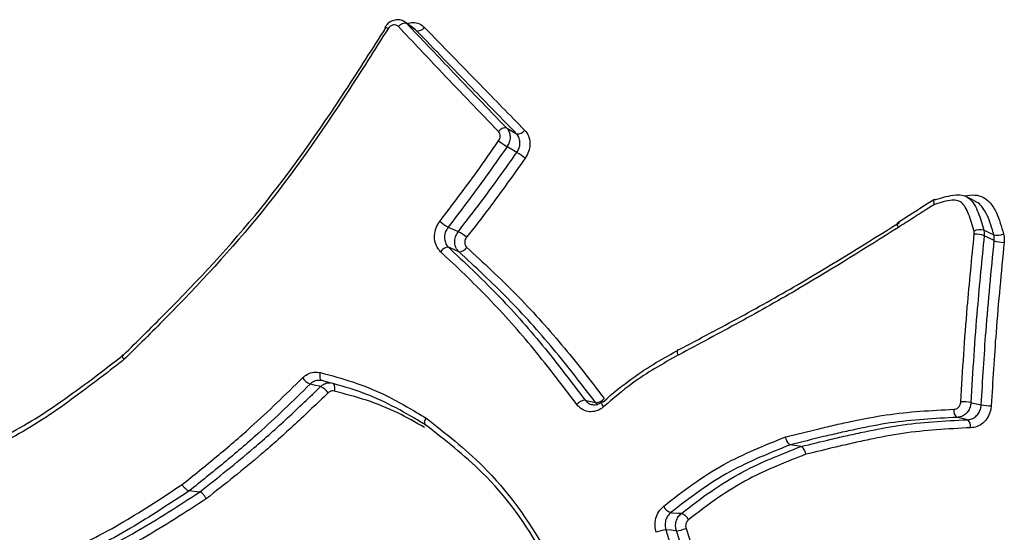
# Model space of a CAD drawing. Units: millimetres. Extents: x -6280 to 8341, y -7016 to 6508.
# Drawn here: x -4752 to -4739, y -3516 to -3509 of the extents above; entities that cross this region are included whole.
import ezdxf

# ---------------------------------------------------------------- set-up
doc = ezdxf.new("R2010")
doc.units = ezdxf.units.MM
doc.layers.add('SLD-0', color=179, linetype='Continuous')

msp = doc.modelspace()

# ---------------------------------------------------------------- linework, layer by layer
at = {"layer": 'SLD-0', "color": 7, "linetype": 'Continuous', "lineweight": 25}
for p, q in [((-4747.045, -3508.85), (-4747.022, -3508.866)), ((-4746.912, -3508.943), (-4747.041, -3508.849)), ((-4746.957, -3508.913), (-4747.022, -3508.866)), ((-4746.904, -3508.952), (-4746.957, -3508.913)), ((-4746.893, -3508.96), (-4746.904, -3508.952)), ((-4745.674, -3510.274), (-4745.663, -3510.281)), ((-4745.663, -3510.281), (-4745.608, -3510.313)), ((-4745.608, -3510.313), (-4745.542, -3510.351)), ((-4745.659, -3510.532), (-4745.67, -3510.526)), ((-4745.604, -3510.565), (-4745.659, -3510.532)), ((-4745.538, -3510.604), (-4745.604, -3510.565)), ((-4739.415, -3511.233), (-4739.483, -3511.195)), ((-4739.346, -3511.27), (-4739.415, -3511.233)), ((-4746.465, -3511.611), (-4746.454, -3511.616)), ((-4746.454, -3511.616), (-4746.367, -3511.652)), ((-4746.367, -3511.652), (-4746.337, -3511.664)), ((-4746.337, -3511.664), (-4746.326, -3511.668)), ((-4739.244, -3511.649), (-4739.228, -3511.657)), ((-4739.17, -3511.759), (-4739.238, -3511.726)), ((-4739.228, -3511.657), (-4739.167, -3511.687)), ((-4739.167, -3511.687), (-4739.108, -3511.715)), ((-4739.113, -3511.787), (-4739.17, -3511.759)), ((-4739.102, -3511.792), (-4739.113, -3511.787)), ((-4746.388, -3511.912), (-4746.458, -3511.882)), ((-4746.319, -3511.941), (-4746.388, -3511.912)), ((-4748.187, -3513.59), (-4748.183, -3513.571)), ((-4748.19, -3513.609), (-4748.187, -3513.59)), ((-4748.19, -3513.627), (-4748.19, -3513.609)), ((-4748.188, -3513.643), (-4748.19, -3513.627)), ((-4748.184, -3513.657), (-4748.188, -3513.643)), ((-4748.178, -3513.668), (-4748.184, -3513.657)), ((-4748.17, -3513.675), (-4748.178, -3513.668)), ((-4748.162, -3513.679), (-4748.17, -3513.675)), ((-4748.023, -3513.712), (-4748.015, -3513.716)), ((-4748.015, -3513.716), (-4748.007, -3513.724)), ((-4748.253, -3513.742), (-4748.323, -3513.726)), ((-4748.195, -3513.755), (-4748.253, -3513.742)), ((-4748.183, -3513.758), (-4748.195, -3513.755)), ((-4748.007, -3513.724), (-4748.002, -3513.735)), ((-4748.002, -3513.735), (-4747.998, -3513.748)), ((-4747.997, -3513.801), (-4748.001, -3513.82)), ((-4747.998, -3513.748), (-4747.995, -3513.764)), ((-4747.995, -3513.782), (-4747.997, -3513.801)), ((-4747.995, -3513.764), (-4747.995, -3513.782)), ((-4744.615, -3513.943), (-4744.603, -3513.946)), ((-4744.603, -3513.946), (-4744.545, -3513.959)), ((-4744.545, -3513.959), (-4744.475, -3513.975)), ((-4744.449, -3513.999), (-4744.475, -3513.975)), ((-4744.392, -3513.971), (-4744.389, -3513.966)), ((-4744.392, -3513.979), (-4744.392, -3513.971)), ((-4744.39, -3513.99), (-4744.392, -3513.979)), ((-4739.417, -3513.975), (-4739.405, -3513.978)), ((-4739.405, -3513.978), (-4739.347, -3513.991)), ((-4744.386, -3514.002), (-4744.39, -3513.99)), ((-4744.379, -3514.016), (-4744.386, -3514.002)), ((-4744.37, -3514.031), (-4744.379, -3514.016)), ((-4739.347, -3513.991), (-4739.277, -3514.006)), ((-4739.535, -3514.189), (-4739.604, -3514.174)), ((-4739.476, -3514.202), (-4739.535, -3514.189)), ((-4739.465, -3514.205), (-4739.476, -3514.202)), ((-4741.708, -3514.567), (-4741.848, -3514.543)), ((-4749.813, -3515.18), (-4749.954, -3515.166)), ((-4743.462, -3515.458), (-4743.45, -3515.459)), ((-4743.45, -3515.459), (-4743.361, -3515.465)), ((-4743.361, -3515.465), (-4743.331, -3515.467)), ((-4743.331, -3515.467), (-4743.319, -3515.468)), ((-4743.458, -3515.696), (-4743.529, -3515.691)), ((-4743.399, -3515.701), (-4743.458, -3515.696)), ((-4743.387, -3515.702), (-4743.399, -3515.701))]:
    msp.add_line(p, q, dxfattribs=at)
for centre, radius, start, end in [((-4747.28, -3508.882), 0.0471, 221.446, 240.3784), ((-4747.411, -3509.131), 0.238, 55.0588, 66.3228), ((-4747.049, -3508.964), 0.102, 74.3862, 145.9739), ((-4746.865, -3508.862), 0.101, 254.116, 326.1419), ((-4745.693, -3510.383), 0.11, 80.1078, 146.5662), ((-4745.523, -3510.244), 0.109, 259.8252, 326.7711), ((-4745.005, -3509.428), 1.283, 232.6804, 238.8067), ((-4746.135, -3511.601), 1.162, 52.2965, 59.0525), ((-4746.202, -3511.123), 0.554, 227.5364, 241.6494), ((-4746.576, -3512.135), 0.529, 47.142, 61.8943), ((-4739.288, -3511.833), 0.189, 76.551, 117.3572), ((-4739.365, -3512.081), 0.378, 70.2663, 90.9577), ((-4739.064, -3511.534), 0.186, 256.315, 297.704), ((-4738.975, -3511.439), 0.376, 250.2327, 271.0207), ((-4746.462, -3512.002), 0.12, 87.9625, 149.352), ((-4746.314, -3511.823), 0.118, 267.6941, 329.5726), ((-4748.224, -3513.502), 0.244, 214.5671, 246.0854), ((-4748.279, -3513.977), 0.239, 34.2035, 66.3555), ((-4744.605, -3514.108), 0.166, 93.4196, 139.0889), ((-4744.484, -3513.813), 0.163, 273.1407, 319.434), ((-4744.38, -3513.977), 0.0143, 68.5303, 127.6165), ((-4739.545, -3514.695), 0.731, 79.9163, 90.5367), ((-4739.541, -3514.087), 0.107, 167.3006, 233.9321), ((-4739.15, -3513.29), 0.727, 259.8832, 270.5702), ((-4739.527, -3514.291), 0.106, 347.5225, 54.078), ((-4743.401, -3515.293), 0.176, 206.7076, 249.808), ((-4743.378, -3515.63), 0.173, 26.3935, 70.0859), ((-4743.505, -3516.069), 0.379, 93.6568, 114.0508), ((-4743.41, -3515.333), 0.37, 273.4774, 294.3563)]:
    msp.add_arc(centre, radius, start, end, dxfattribs=at)
for points, knots in [([(-4750.838, -3513.33), (-4750.653, -3513.148), (-4750.018, -3512.523), (-4748.958, -3511.393), (-4748.013, -3510.041), (-4747.483, -3509.206), (-4747.303, -3508.923)], [0, 0, 0, 0, 0.140751, 0.4828539, 0.824624, 1, 1, 1, 1]), ([(-4747.274, -3508.936), (-4747.455, -3509.221), (-4747.988, -3510.066), (-4748.939, -3511.433), (-4750.007, -3512.578), (-4750.646, -3513.211), (-4750.833, -3513.395)], [0, 0, 0, 0, 0.174819, 0.516974, 0.858966, 1, 1, 1, 1]), ([(-4747.044, -3508.848), (-4747.062, -3508.838), (-4747.098, -3508.816), (-4747.165, -3508.813), (-4747.231, -3508.833), (-4747.284, -3508.868), (-4747.305, -3508.902), (-4747.313, -3508.915)], [0, 0, 0, 0, 0.19832, 0.412012, 0.629144, 0.857422, 1, 1, 1, 1]), ([(-4747.134, -3508.907), (-4747.141, -3508.901), (-4747.156, -3508.889), (-4747.185, -3508.883), (-4747.216, -3508.887), (-4747.245, -3508.902), (-4747.264, -3508.921), (-4747.272, -3508.933), (-4747.274, -3508.936)], [0, 0, 0, 0, 0.188123, 0.37611, 0.564132, 0.752345, 0.940819, 1, 1, 1, 1]), ([(-4745.785, -3510.322), (-4746.039, -3510.057), (-4746.493, -3509.583), (-4746.938, -3509.114), (-4747.134, -3508.907)], [0, 0, 0, 0, 0.559418, 1, 1, 1, 1]), ([(-4747.022, -3508.866), (-4746.826, -3509.072), (-4746.381, -3509.539), (-4745.928, -3510.011), (-4745.674, -3510.274)], [0, 0, 0, 0, 0.440592, 1, 1, 1, 1]), ([(-4747.02, -3508.865), (-4746.992, -3508.859), (-4746.934, -3508.846), (-4746.848, -3508.865), (-4746.804, -3508.901), (-4746.781, -3508.919)], [0, 0, 0, 0, 0.313177, 0.656711, 1, 1, 1, 1]), ([(-4746.781, -3508.919), (-4746.533, -3509.175), (-4746.087, -3509.634), (-4745.633, -3510.098), (-4745.432, -3510.304)], [0, 0, 0, 0, 0.557252, 1, 1, 1, 1]), ([(-4745.542, -3510.351), (-4745.744, -3510.145), (-4746.198, -3509.678), (-4746.644, -3509.217), (-4746.893, -3508.96)], [0, 0, 0, 0, 0.4427581, 1, 1, 1, 1]), ([(-4745.783, -3510.449), (-4745.777, -3510.439), (-4745.766, -3510.419), (-4745.76, -3510.386), (-4745.765, -3510.354), (-4745.775, -3510.333), (-4745.784, -3510.324), (-4745.785, -3510.322)], [0, 0, 0, 0, 0.235132, 0.470365, 0.705469, 0.940278, 1, 1, 1, 1]), ([(-4745.674, -3510.274), (-4745.671, -3510.278), (-4745.654, -3510.296), (-4745.633, -3510.337), (-4745.625, -3510.401), (-4745.635, -3510.467), (-4745.658, -3510.506), (-4745.67, -3510.526)], [0, 0, 0, 0, 0.059833, 0.29487, 0.52991, 0.764956, 1, 1, 1, 1]), ([(-4745.538, -3510.604), (-4745.526, -3510.585), (-4745.504, -3510.546), (-4745.493, -3510.479), (-4745.501, -3510.415), (-4745.522, -3510.374), (-4745.539, -3510.355), (-4745.542, -3510.351)], [0, 0, 0, 0, 0.233131, 0.466252, 0.69935, 0.932457, 1, 1, 1, 1]), ([(-4745.432, -3510.304), (-4745.426, -3510.31), (-4745.401, -3510.337), (-4745.369, -3510.4), (-4745.357, -3510.494), (-4745.373, -3510.594), (-4745.408, -3510.652), (-4745.425, -3510.681)], [0, 0, 0, 0, 0.067671, 0.301001, 0.534031, 0.766963, 1, 1, 1, 1]), ([(-4746.576, -3511.532), (-4746.491, -3511.421), (-4746.322, -3511.2), (-4746.056, -3510.839), (-4745.88, -3510.587), (-4745.783, -3510.449)], [0, 0, 0, 0, 0.312619, 0.624963, 1, 1, 1, 1]), ([(-4745.67, -3510.526), (-4745.766, -3510.664), (-4745.944, -3510.917), (-4746.21, -3511.279), (-4746.38, -3511.5), (-4746.465, -3511.611)], [0, 0, 0, 0, 0.374603, 0.687725, 1, 1, 1, 1]), ([(-4746.326, -3511.668), (-4746.225, -3511.537), (-4746.039, -3511.298), (-4745.777, -3510.942), (-4745.618, -3510.717), (-4745.538, -3510.604)], [0, 0, 0, 0, 0.376972, 0.687729, 1, 1, 1, 1]), ([(-4745.425, -3510.681), (-4745.505, -3510.794), (-4745.665, -3511.02), (-4745.927, -3511.377), (-4746.114, -3511.616), (-4746.216, -3511.747)], [0, 0, 0, 0, 0.311775, 0.62328, 1, 1, 1, 1]), ([(-4739.89, -3511.239), (-4739.89, -3511.239), (-4739.8, -3511.211), (-4739.675, -3511.17), (-4739.519, -3511.175), (-4739.432, -3511.221), (-4739.367, -3511.305), (-4739.3, -3511.448), (-4739.266, -3511.568), (-4739.244, -3511.649)], [0, 0, 0, 0, 0.000057, 0.293314, 0.403278, 0.498023, 0.615909, 0.74168, 1, 1, 1, 1]), ([(-4739.504, -3511.19), (-4739.457, -3511.182), (-4739.368, -3511.167), (-4739.245, -3511.202), (-4739.144, -3511.287), (-4739.048, -3511.454), (-4739.005, -3511.603), (-4738.978, -3511.699)], [0, 0, 0, 0, 0.1691622, 0.3166822, 0.4634163, 0.6536054, 1, 1, 1, 1]), ([(-4739.907, -3511.237), (-4739.937, -3511.256), (-4740.102, -3511.359), (-4740.266, -3511.464), (-4740.401, -3511.551)], [0, 0, 0, 0, 0.176392, 1, 1, 1, 1]), ([(-4739.909, -3511.305), (-4739.935, -3511.321), (-4740.029, -3511.38), (-4740.19, -3511.483), (-4740.326, -3511.57), (-4740.394, -3511.613)], [0, 0, 0, 0, 0.15934, 0.578289, 1, 1, 1, 1]), ([(-4739.909, -3511.305), (-4739.91, -3511.303), (-4739.912, -3511.296), (-4739.915, -3511.28), (-4739.917, -3511.259), (-4739.913, -3511.242), (-4739.904, -3511.233), (-4739.895, -3511.237), (-4739.89, -3511.239)], [0, 0, 0, 0, 0.024566, 0.149666, 0.364042, 0.576586, 0.788278, 1, 1, 1, 1]), ([(-4739.375, -3511.665), (-4739.396, -3511.587), (-4739.427, -3511.474), (-4739.487, -3511.346), (-4739.535, -3511.28), (-4739.598, -3511.247), (-4739.724, -3511.245), (-4739.829, -3511.279), (-4739.909, -3511.305)], [0, 0, 0, 0, 0.292392, 0.422279, 0.527665, 0.599529, 0.694748, 1, 1, 1, 1]), ([(-4739.108, -3511.715), (-4739.134, -3511.622), (-4739.173, -3511.483), (-4739.259, -3511.34), (-4739.314, -3511.28), (-4739.345, -3511.271), (-4739.347, -3511.271)], [0, 0, 0, 0, 0.537907, 0.803733, 0.985629, 1, 1, 1, 1]), ([(-4746.565, -3511.941), (-4746.577, -3511.928), (-4746.609, -3511.893), (-4746.642, -3511.818), (-4746.651, -3511.719), (-4746.631, -3511.618), (-4746.594, -3511.561), (-4746.576, -3511.532)], [0, 0, 0, 0, 0.127222, 0.345235, 0.563484, 0.781814, 1, 1, 1, 1]), ([(-4743.348, -3513.259), (-4743.073, -3513.113), (-4742.522, -3512.822), (-4741.53, -3512.268), (-4740.825, -3511.824), (-4740.385, -3511.552), (-4740.385, -3511.552)], [0, 0, 0, 0, 0.276758, 0.552848, 0.999983, 1, 1, 1, 1]), ([(-4746.465, -3511.611), (-4746.477, -3511.63), (-4746.502, -3511.668), (-4746.515, -3511.735), (-4746.509, -3511.8), (-4746.487, -3511.851), (-4746.466, -3511.874), (-4746.458, -3511.882)], [0, 0, 0, 0, 0.2181616, 0.436314, 0.6544395, 0.8725666, 1, 1, 1, 1]), ([(-4746.319, -3511.941), (-4746.327, -3511.932), (-4746.349, -3511.909), (-4746.371, -3511.858), (-4746.377, -3511.792), (-4746.363, -3511.725), (-4746.338, -3511.687), (-4746.326, -3511.668)], [0, 0, 0, 0, 0.134034, 0.350519, 0.567009, 0.783506, 1, 1, 1, 1]), ([(-4740.394, -3511.613), (-4740.832, -3511.889), (-4741.541, -3512.335), (-4742.534, -3512.894), (-4743.085, -3513.187), (-4743.36, -3513.334)], [0, 0, 0, 0, 0.447377, 0.724018, 1, 1, 1, 1]), ([(-4739.552, -3513.964), (-4739.54, -3513.751), (-4739.515, -3513.325), (-4739.458, -3512.57), (-4739.404, -3512.032), (-4739.372, -3511.703)], [0, 0, 0, 0, 0.280746, 0.561228, 1, 1, 1, 1]), ([(-4739.238, -3511.726), (-4739.27, -3512.052), (-4739.324, -3512.588), (-4739.38, -3513.339), (-4739.405, -3513.763), (-4739.417, -3513.975)], [0, 0, 0, 0, 0.438773, 0.719255, 1, 1, 1, 1]), ([(-4739.372, -3511.703), (-4739.371, -3511.692), (-4739.371, -3511.679), (-4739.374, -3511.667), (-4739.375, -3511.665)], [0, 0, 0, 0, 0.836235, 1, 1, 1, 1]), ([(-4739.244, -3511.649), (-4739.243, -3511.653), (-4739.236, -3511.677), (-4739.237, -3511.704), (-4739.238, -3511.726)], [0, 0, 0, 0, 0.163846, 1, 1, 1, 1]), ([(-4739.102, -3511.792), (-4739.102, -3511.77), (-4739.101, -3511.744), (-4739.107, -3511.719), (-4739.108, -3511.715)], [0, 0, 0, 0, 0.8257922, 1, 1, 1, 1]), ([(-4738.978, -3511.699), (-4738.976, -3511.705), (-4738.966, -3511.742), (-4738.967, -3511.782), (-4738.968, -3511.815)], [0, 0, 0, 0, 0.174297, 1, 1, 1, 1]), ([(-4746.216, -3511.747), (-4746.222, -3511.757), (-4746.234, -3511.775), (-4746.241, -3511.809), (-4746.238, -3511.842), (-4746.227, -3511.867), (-4746.216, -3511.879), (-4746.212, -3511.883)], [0, 0, 0, 0, 0.2164663, 0.4327832, 0.6491467, 0.8657406, 1, 1, 1, 1]), ([(-4739.277, -3514.006), (-4739.258, -3513.674), (-4739.214, -3512.932), (-4739.142, -3512.199), (-4739.102, -3511.792)], [0, 0, 0, 0, 0.446015, 1, 1, 1, 1]), ([(-4738.968, -3511.815), (-4739.008, -3512.219), (-4739.079, -3512.948), (-4739.123, -3513.687), (-4739.142, -3514.017)], [0, 0, 0, 0, 0.553987, 1, 1, 1, 1]), ([(-4744.73, -3514), (-4744.921, -3513.748), (-4745.3, -3513.247), (-4745.912, -3512.559), (-4746.348, -3512.146), (-4746.565, -3511.941)], [0, 0, 0, 0, 0.335666, 0.669261, 1, 1, 1, 1]), ([(-4746.458, -3511.882), (-4746.24, -3512.088), (-4745.802, -3512.5), (-4745.187, -3513.189), (-4744.806, -3513.692), (-4744.615, -3513.943)], [0, 0, 0, 0, 0.330356, 0.664956, 1, 1, 1, 1]), ([(-4744.475, -3513.975), (-4744.663, -3513.731), (-4745.041, -3513.239), (-4745.655, -3512.558), (-4746.097, -3512.148), (-4746.319, -3511.941)], [0, 0, 0, 0, 0.3297797, 0.663191, 1, 1, 1, 1]), ([(-4746.212, -3511.883), (-4745.989, -3512.089), (-4745.546, -3512.5), (-4744.929, -3513.182), (-4744.549, -3513.674), (-4744.36, -3513.919)], [0, 0, 0, 0, 0.33644, 0.670843, 1, 1, 1, 1]), ([(-4744.375, -3513.964), (-4744.245, -3513.853), (-4744.019, -3513.661), (-4743.669, -3513.438), (-4743.455, -3513.318), (-4743.349, -3513.259), (-4743.348, -3513.259), (-4743.348, -3513.259), (-4743.348, -3513.259), (-4743.348, -3513.259)], [0, 0, 0, 0, 0.405628, 0.704355, 0.999955, 1, 1, 1, 1.000009, 1.000009, 1.000009, 1.000009]), ([(-4750.833, -3513.395), (-4750.861, -3513.417), (-4751.145, -3513.637), (-4751.683, -3514.052), (-4752.494, -3514.567), (-4753.081, -3514.761), (-4753.376, -3514.859)], [0, 0, 0, 0, 0.035295, 0.356012, 0.677548, 1, 1, 1, 1]), ([(-4753.345, -3514.767), (-4753.345, -3514.767), (-4753.057, -3514.674), (-4752.478, -3514.48), (-4751.65, -3513.958), (-4751.119, -3513.547), (-4750.838, -3513.33), (-4750.838, -3513.33)], [0, 0, 0, 0, 0.0000191, 0.3212486, 0.6427001, 0.9999809, 1, 1, 1, 1]), ([(-4750.833, -3513.395), (-4750.833, -3513.394), (-4750.837, -3513.388), (-4750.846, -3513.374), (-4750.854, -3513.355), (-4750.857, -3513.338), (-4750.852, -3513.329), (-4750.842, -3513.33), (-4750.838, -3513.33)], [0, 0, 0, 0, 0.0355938, 0.1440496, 0.3584541, 0.5724344, 0.7862137, 1, 1, 1, 1]), ([(-4743.36, -3513.333), (-4743.466, -3513.393), (-4743.676, -3513.511), (-4744.021, -3513.732), (-4744.242, -3513.922), (-4744.37, -3514.031)], [0, 0, 0, 0, 0.29799, 0.594747, 1, 1, 1, 1]), ([(-4748.425, -3513.641), (-4748.404, -3513.624), (-4748.358, -3513.586), (-4748.272, -3513.558), (-4748.213, -3513.567), (-4748.183, -3513.571)], [0, 0, 0, 0, 0.30089, 0.650514, 1, 1, 1, 1]), ([(-4748.183, -3513.571), (-4748.037, -3513.61), (-4747.745, -3513.688), (-4747.321, -3513.858), (-4747.001, -3514.041), (-4746.815, -3514.151), (-4746.761, -3514.183)], [0, 0, 0, 0, 0.293386, 0.587257, 0.880979, 1, 1, 1, 1]), ([(-4750.05, -3515.08), (-4749.895, -3514.954), (-4749.583, -3514.704), (-4749.034, -3514.236), (-4748.656, -3513.867), (-4748.425, -3513.641)], [0, 0, 0, 0, 0.279582, 0.558801, 1, 1, 1, 1]), ([(-4748.162, -3513.679), (-4748.181, -3513.676), (-4748.221, -3513.671), (-4748.278, -3513.689), (-4748.309, -3513.714), (-4748.323, -3513.726)], [0, 0, 0, 0, 0.349686, 0.699371, 1, 1, 1, 1]), ([(-4748.183, -3513.758), (-4748.169, -3513.747), (-4748.139, -3513.723), (-4748.093, -3513.706), (-4748.064, -3513.709), (-4748.054, -3513.71)], [0, 0, 0, 0, 0.361616, 0.795273, 1, 1, 1, 1]), ([(-4746.763, -3514.278), (-4746.763, -3514.278), (-4746.815, -3514.247), (-4746.998, -3514.14), (-4747.312, -3513.961), (-4747.729, -3513.794), (-4748.017, -3513.718), (-4748.162, -3513.679)], [0, 0, 0, 0, 0.000035, 0.117107, 0.412085, 0.704384, 1, 1, 1, 1]), ([(-4748.323, -3513.726), (-4748.555, -3513.952), (-4748.934, -3514.321), (-4749.485, -3514.79), (-4749.798, -3515.04), (-4749.954, -3515.166)], [0, 0, 0, 0, 0.441043, 0.721005, 1, 1, 1, 1]), ([(-4749.813, -3515.18), (-4749.567, -3514.985), (-4749.165, -3514.667), (-4748.626, -3514.184), (-4748.331, -3513.9), (-4748.183, -3513.758)], [0, 0, 0, 0, 0.439436, 0.718821, 1, 1, 1, 1]), ([(-4748.081, -3513.843), (-4748.229, -3513.985), (-4748.526, -3514.269), (-4749.068, -3514.755), (-4749.475, -3515.075), (-4749.724, -3515.271)], [0, 0, 0, 0, 0.279482, 0.558507, 1, 1, 1, 1]), ([(-4748.001, -3513.82), (-4748.011, -3513.818), (-4748.031, -3513.816), (-4748.059, -3513.825), (-4748.074, -3513.837), (-4748.081, -3513.843)], [0, 0, 0, 0, 0.353073, 0.706004, 1, 1, 1, 1]), ([(-4746.781, -3514.309), (-4746.9, -3514.242), (-4747.153, -3514.098), (-4747.562, -3513.935), (-4747.855, -3513.858), (-4748.001, -3513.82)], [0, 0, 0, 0, 0.308321, 0.654403, 1, 1, 1, 1]), ([(-4744.615, -3513.943), (-4744.601, -3513.959), (-4744.575, -3513.987), (-4744.54, -3513.998), (-4744.524, -3514.002)], [0, 0, 0, 0, 0.543469, 1, 1, 1, 1]), ([(-4744.389, -3513.966), (-4744.406, -3513.978), (-4744.442, -3514.003), (-4744.49, -3514.012), (-4744.515, -3514.003), (-4744.523, -3514)], [0, 0, 0, 0, 0.392675, 0.81665, 1, 1, 1, 1]), ([(-4739.646, -3514.064), (-4739.636, -3514.063), (-4739.616, -3514.061), (-4739.588, -3514.044), (-4739.567, -3514.018), (-4739.555, -3513.99), (-4739.553, -3513.971), (-4739.552, -3513.964)], [0, 0, 0, 0, 0.213776, 0.427778, 0.642114, 0.856747, 1, 1, 1, 1]), ([(-4739.417, -3513.975), (-4739.419, -3513.99), (-4739.423, -3514.027), (-4739.447, -3514.083), (-4739.49, -3514.134), (-4739.544, -3514.168), (-4739.584, -3514.172), (-4739.604, -3514.174)], [0, 0, 0, 0, 0.1429261, 0.3571935, 0.5714613, 0.7857304, 1, 1, 1, 1]), ([(-4744.37, -3514.031), (-4744.381, -3514.041), (-4744.418, -3514.07), (-4744.491, -3514.098), (-4744.581, -3514.1), (-4744.667, -3514.068), (-4744.709, -3514.023), (-4744.73, -3514)], [0, 0, 0, 0, 0.107161, 0.33036, 0.553429, 0.776584, 1, 1, 1, 1]), ([(-4741.916, -3514.438), (-4741.915, -3514.438), (-4741.764, -3514.4), (-4741.576, -3514.354), (-4741.351, -3514.3), (-4741.201, -3514.265), (-4740.938, -3514.208), (-4740.408, -3514.104), (-4739.951, -3514.08), (-4739.646, -3514.064)], [0, 0, 0, 0, 0.001776, 0.201185, 0.251036, 0.300887, 0.400589, 0.600034, 1, 1, 1, 1]), ([(-4739.465, -3514.205), (-4739.445, -3514.202), (-4739.405, -3514.198), (-4739.35, -3514.164), (-4739.308, -3514.114), (-4739.283, -3514.058), (-4739.279, -3514.021), (-4739.277, -3514.006)], [0, 0, 0, 0, 0.214159, 0.428318, 0.642478, 0.856632, 1, 1, 1, 1]), ([(-4739.142, -3514.017), (-4739.145, -3514.039), (-4739.151, -3514.095), (-4739.188, -3514.179), (-4739.251, -3514.254), (-4739.333, -3514.304), (-4739.393, -3514.311), (-4739.423, -3514.314)], [0, 0, 0, 0, 0.1430294, 0.35681, 0.5709033, 0.7853374, 1, 1, 1, 1]), ([(-4746.761, -3514.183), (-4746.762, -3514.185), (-4746.766, -3514.191), (-4746.774, -3514.207), (-4746.782, -3514.231), (-4746.783, -3514.255), (-4746.778, -3514.272), (-4746.768, -3514.276), (-4746.763, -3514.278)], [0, 0, 0, 0, 0.036184, 0.144494, 0.358759, 0.572628, 0.786311, 1, 1, 1, 1]), ([(-4746.761, -3514.183), (-4746.499, -3514.388), (-4745.878, -3514.874), (-4745.187, -3515.817), (-4744.851, -3516.578), (-4744.714, -3516.887)], [0, 0, 0, 0, 0.3027813, 0.7167123, 1, 1, 1, 1]), ([(-4739.604, -3514.174), (-4739.905, -3514.19), (-4740.357, -3514.213), (-4740.88, -3514.316), (-4741.141, -3514.373), (-4741.29, -3514.407), (-4741.514, -3514.46), (-4741.7, -3514.506), (-4741.848, -3514.543)], [0, 0, 0, 0, 0.398845, 0.598793, 0.699014, 0.749126, 0.799352, 1, 1, 1, 1]), ([(-4741.708, -3514.567), (-4741.708, -3514.567), (-4741.572, -3514.534), (-4741.399, -3514.492), (-4741.187, -3514.442), (-4741.037, -3514.408), (-4740.772, -3514.351), (-4740.237, -3514.245), (-4739.774, -3514.221), (-4739.465, -3514.205)], [0, 0, 0, 0, 0.000024, 0.183403, 0.233976, 0.284688, 0.386124, 0.589587, 1, 1, 1, 1]), ([(-4744.746, -3516.929), (-4744.882, -3516.624), (-4745.213, -3515.878), (-4745.892, -3514.952), (-4746.507, -3514.481), (-4746.763, -3514.278), (-4746.763, -3514.278)], [0, 0, 0, 0, 0.284945, 0.696337, 0.999983, 1, 1, 1, 1]), ([(-4739.423, -3514.314), (-4739.728, -3514.33), (-4740.185, -3514.354), (-4740.714, -3514.457), (-4740.977, -3514.514), (-4741.127, -3514.548), (-4741.336, -3514.597), (-4741.507, -3514.639), (-4741.641, -3514.671)], [0, 0, 0, 0, 0.409296, 0.613327, 0.715312, 0.766303, 0.817293, 1, 1, 1, 1]), ([(-4743.558, -3515.372), (-4743.428, -3515.27), (-4743.168, -3515.066), (-4742.63, -3514.723), (-4742.198, -3514.551), (-4741.916, -3514.438)], [0, 0, 0, 0, 0.257687, 0.515584, 1, 1, 1, 1]), ([(-4741.848, -3514.543), (-4741.854, -3514.541), (-4741.865, -3514.537), (-4741.882, -3514.518), (-4741.898, -3514.492), (-4741.909, -3514.465), (-4741.914, -3514.447), (-4741.916, -3514.44), (-4741.916, -3514.438)], [0, 0, 0, 0, 0.213555, 0.427103, 0.64084, 0.854978, 0.964003, 1, 1, 1, 1]), ([(-4741.848, -3514.543), (-4741.849, -3514.543), (-4742.124, -3514.653), (-4742.549, -3514.821), (-4743.077, -3515.157), (-4743.333, -3515.357), (-4743.462, -3515.458)], [0, 0, 0, 0, 0.00003, 0.483959, 0.740589, 1, 1, 1, 1]), ([(-4743.319, -3515.468), (-4743.187, -3515.366), (-4742.922, -3515.162), (-4742.392, -3514.835), (-4741.973, -3514.671), (-4741.708, -3514.567), (-4741.708, -3514.567)], [0, 0, 0, 0, 0.26539, 0.534388, 0.99997, 1, 1, 1, 1]), ([(-4741.641, -3514.671), (-4741.641, -3514.669), (-4741.643, -3514.662), (-4741.648, -3514.644), (-4741.658, -3514.618), (-4741.674, -3514.592), (-4741.692, -3514.573), (-4741.703, -3514.569), (-4741.708, -3514.567)], [0, 0, 0, 0, 0.036351, 0.140346, 0.35565, 0.570557, 0.785275, 1, 1, 1, 1]), ([(-4741.641, -3514.671), (-4741.901, -3514.773), (-4742.312, -3514.932), (-4742.832, -3515.253), (-4743.093, -3515.453), (-4743.223, -3515.553)], [0, 0, 0, 0, 0.465281, 0.732856, 1, 1, 1, 1]), ([(-4751.704, -3516.04), (-4751.411, -3515.892), (-4750.847, -3515.607), (-4750.309, -3515.251), (-4750.051, -3515.079)], [0, 0, 0, 0, 0.518439, 1, 1, 1, 1]), ([(-4749.954, -3515.166), (-4749.954, -3515.166), (-4750.217, -3515.337), (-4750.758, -3515.699), (-4751.329, -3515.986), (-4751.625, -3516.134)], [0, 0, 0, 0, 0.000028, 0.482015, 1, 1, 1, 1]), ([(-4751.478, -3516.134), (-4751.206, -3516), (-4750.636, -3515.719), (-4750.097, -3515.362), (-4749.813, -3515.18), (-4749.813, -3515.18)], [0, 0, 0, 0, 0.478676, 0.999971, 1, 1, 1, 1]), ([(-4749.724, -3515.271), (-4750.007, -3515.455), (-4750.552, -3515.81), (-4751.125, -3516.092), (-4751.4, -3516.228)], [0, 0, 0, 0, 0.519384, 1, 1, 1, 1]), ([(-4743.66, -3515.723), (-4743.666, -3515.694), (-4743.68, -3515.632), (-4743.667, -3515.533), (-4743.628, -3515.439), (-4743.581, -3515.394), (-4743.558, -3515.372)], [0, 0, 0, 0, 0.229047, 0.486269, 0.743313, 1, 1, 1, 1]), ([(-4743.462, -3515.458), (-4743.477, -3515.472), (-4743.508, -3515.502), (-4743.535, -3515.564), (-4743.543, -3515.63), (-4743.534, -3515.671), (-4743.529, -3515.691)], [0, 0, 0, 0, 0.257038, 0.514073, 0.771091, 1, 1, 1, 1]), ([(-4743.387, -3515.702), (-4743.392, -3515.682), (-4743.402, -3515.64), (-4743.392, -3515.574), (-4743.365, -3515.512), (-4743.335, -3515.482), (-4743.319, -3515.468)], [0, 0, 0, 0, 0.23529, 0.490191, 0.745096, 1, 1, 1, 1]), ([(-4743.223, -3515.553), (-4743.231, -3515.561), (-4743.246, -3515.575), (-4743.26, -3515.606), (-4743.264, -3515.639), (-4743.26, -3515.66), (-4743.257, -3515.67)], [0, 0, 0, 0, 0.255267, 0.510169, 0.764863, 1, 1, 1, 1]), ([(-4743.529, -3515.691), (-4743.48, -3515.847), (-4743.356, -3516.237), (-4743.225, -3516.627), (-4743.147, -3516.861)], [0, 0, 0, 0, 0.401261, 1, 1, 1, 1]), ([(-4743.007, -3516.853), (-4743.06, -3516.696), (-4743.191, -3516.313), (-4743.314, -3515.929), (-4743.387, -3515.702)], [0, 0, 0, 0, 0.40763, 1, 1, 1, 1]), ([(-4743.257, -3515.67), (-4743.184, -3515.896), (-4743.061, -3516.278), (-4742.931, -3516.659), (-4742.877, -3516.815)], [0, 0, 0, 0, 0.592376, 1, 1, 1, 1])]:
    msp.add_open_spline(points, degree=3, knots=knots, dxfattribs=at)
for points in [[(-4740.394, -3511.613), (-4740.398, -3511.603), (-4740.406, -3511.582), (-4740.408, -3511.559), (-4740.401, -3511.547), (-4740.391, -3511.55), (-4740.385, -3511.552)], [(-4743.36, -3513.333), (-4743.364, -3513.322), (-4743.372, -3513.299), (-4743.372, -3513.273), (-4743.365, -3513.257), (-4743.354, -3513.258), (-4743.348, -3513.259)], [(-4749.954, -3515.166), (-4749.96, -3515.164), (-4749.974, -3515.16), (-4750.001, -3515.14), (-4750.029, -3515.111), (-4750.043, -3515.09), (-4750.051, -3515.079)], [(-4749.724, -3515.271), (-4749.73, -3515.259), (-4749.742, -3515.236), (-4749.767, -3515.207), (-4749.792, -3515.185), (-4749.806, -3515.182), (-4749.813, -3515.18)]]:
    msp.add_open_spline(points, degree=3, dxfattribs=at)

doc.saveas('drawing.dxf')
